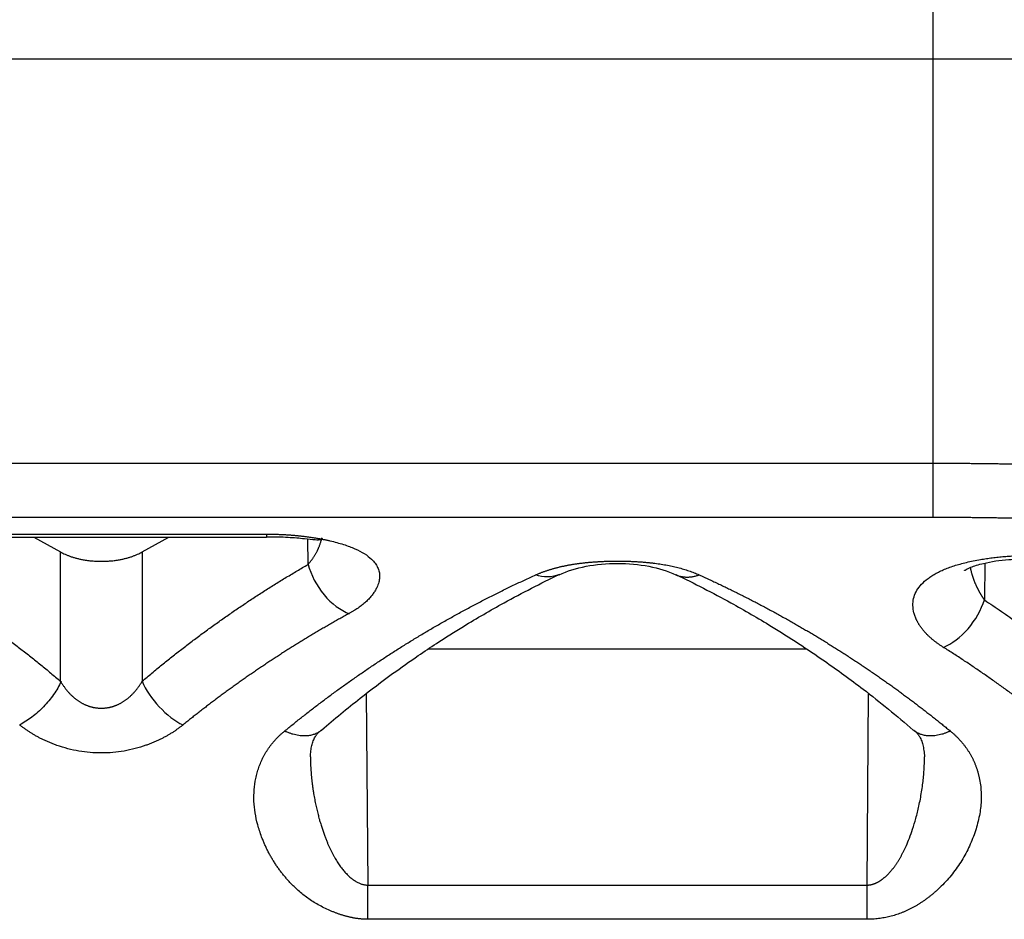
# Model space of a CAD drawing. Units: inches. Extents: x 3437 to 8777, y -2602 to -2282.
# Drawn here: x 8353 to 8362, y -2430 to -2422 of the extents above; entities that cross this region are included whole.
import ezdxf

# ---------------------------------------------------------------- set-up
doc = ezdxf.new("R2010")
doc.units = ezdxf.units.IN
doc.header["$MEASUREMENT"] = 0
doc.layers.add('1', color=7, linetype='Continuous')

msp = doc.modelspace()

# ---------------------------------------------------------------- linework, layer by layer
at = {"layer": '1', "color": 7, "linetype": 'Continuous', "lineweight": 25}
for p, q in [((8361.2259, -2422.4691), (8361.2259, -2421.9691)), ((8361.2259, -2422.4691), (8346.488, -2422.4691)), ((8361.2259, -2426.0492), (8361.2259, -2422.4691)), ((8346.488, -2426.0492), (8361.2259, -2426.0492)), ((8361.2259, -2426.5304), (8361.2259, -2426.0492)), ((8361.2259, -2426.5304), (8346.488, -2426.5304)), ((8352.3939, -2426.6775), (8355.3201, -2426.6775)), ((8352.3939, -2426.7036), (8355.3201, -2426.7036)), ((8353.259, -2426.7036), (8353.4954, -2426.8359)), ((8354.2186, -2426.8359), (8354.455, -2426.7036)), ((8355.6879, -2426.9465), (8355.686, -2426.7198)), ((8353.4954, -2427.9813), (8353.4954, -2426.8359)), ((8354.2186, -2426.8359), (8354.2186, -2427.9813)), ((8361.6815, -2426.9351), (8361.678, -2427.2606)), ((8360.1046, -2427.6956), (8356.7514, -2427.6956)), ((8356.2038, -2428.0902), (8356.218, -2429.7869)), ((8360.6387, -2429.7869), (8360.6529, -2428.0911)), ((8356.218, -2429.7869), (8360.6387, -2429.7869)), ((8356.218, -2430.0902), (8356.218, -2429.7869)), ((8360.6387, -2430.0902), (8360.6387, -2429.7869)), ((8360.6387, -2430.0902), (8356.218, -2430.0902))]:
    msp.add_line(p, q, dxfattribs=at)
for points, knots in [([(8363.6513, -2422.4999), (8363.6361, -2422.4995), (8363.6055, -2422.4986), (8363.5595, -2422.4973), (8363.5131, -2422.496), (8363.4664, -2422.4948), (8363.4194, -2422.4936), (8363.3721, -2422.4924), (8363.3245, -2422.4913), (8363.2766, -2422.4901), (8363.2283, -2422.489), (8363.1797, -2422.488), (8363.1308, -2422.4869), (8363.0816, -2422.4859), (8363.0321, -2422.485), (8362.9822, -2422.484), (8362.9321, -2422.4831), (8362.8816, -2422.4822), (8362.8308, -2422.4813), (8362.7797, -2422.4805), (8362.7283, -2422.4797), (8362.6766, -2422.4789), (8362.6245, -2422.4782), (8362.5722, -2422.4775), (8362.5195, -2422.4768), (8362.4666, -2422.4761), (8362.4133, -2422.4755), (8362.3597, -2422.4749), (8362.3059, -2422.4743), (8362.2517, -2422.4738), (8362.1972, -2422.4733), (8362.1424, -2422.4728), (8362.0873, -2422.4724), (8362.0319, -2422.4719), (8361.9762, -2422.4715), (8361.9202, -2422.4712), (8361.864, -2422.4708), (8361.8074, -2422.4705), (8361.7505, -2422.4703), (8361.6934, -2422.47), (8361.6359, -2422.4698), (8361.5782, -2422.4696), (8361.5202, -2422.4694), (8361.4619, -2422.4693), (8361.4033, -2422.4692), (8361.3444, -2422.4691), (8361.2853, -2422.4691), (8361.2457, -2422.4691), (8361.2259, -2422.4691)], [0, 0, 0, 0, 0.019229, 0.03857, 0.058021, 0.077585, 0.09726, 0.117046, 0.136944, 0.156953, 0.177074, 0.197306, 0.217649, 0.238105, 0.258671, 0.27935, 0.30014, 0.321041, 0.342054, 0.363179, 0.384415, 0.405762, 0.427222, 0.448793, 0.470475, 0.49227, 0.514175, 0.536193, 0.558322, 0.580563, 0.602915, 0.62538, 0.647955, 0.670643, 0.693442, 0.716353, 0.739376, 0.76251, 0.785756, 0.809114, 0.832584, 0.856165, 0.879858, 0.903663, 0.92758, 0.951608, 0.975748, 1, 1, 1, 1]), ([(8361.2259, -2426.0492), (8361.242, -2426.0492), (8361.2741, -2426.0492), (8361.3223, -2426.0493), (8361.3704, -2426.0495), (8361.4184, -2426.0497), (8361.4663, -2426.0499), (8361.5141, -2426.0503), (8361.5619, -2426.0507), (8361.6096, -2426.0511), (8361.6571, -2426.0516), (8361.7046, -2426.0522), (8361.752, -2426.0528), (8361.7994, -2426.0535), (8361.8466, -2426.0543), (8361.8937, -2426.0551), (8361.9408, -2426.0559), (8361.9877, -2426.0569), (8362.0346, -2426.0579), (8362.0813, -2426.0589), (8362.128, -2426.06), (8362.1745, -2426.0612), (8362.221, -2426.0624), (8362.2674, -2426.0637), (8362.3136, -2426.0651), (8362.3598, -2426.0665), (8362.4059, -2426.0679), (8362.4518, -2426.0695), (8362.4977, -2426.0711), (8362.5435, -2426.0727), (8362.5891, -2426.0744), (8362.6347, -2426.0762), (8362.6801, -2426.078), (8362.7254, -2426.0799), (8362.7707, -2426.0818), (8362.8158, -2426.0839), (8362.8608, -2426.0859), (8362.9057, -2426.0881), (8362.9505, -2426.0902), (8362.9951, -2426.0925), (8363.0397, -2426.0948), (8363.0841, -2426.0972), (8363.1285, -2426.0996), (8363.1727, -2426.1021), (8363.2168, -2426.1046), (8363.2608, -2426.1073), (8363.3046, -2426.1099), (8363.3484, -2426.1127), (8363.392, -2426.1154), (8363.4355, -2426.1183), (8363.4789, -2426.1212), (8363.5222, -2426.1242), (8363.5653, -2426.1272), (8363.6084, -2426.1303), (8363.637, -2426.1324), (8363.6513, -2426.1335)], [0, 0, 0, 0, 0.019676, 0.03932, 0.058933, 0.078514, 0.098063, 0.117581, 0.137068, 0.156523, 0.175946, 0.195339, 0.2147, 0.234029, 0.253328, 0.272595, 0.291831, 0.311035, 0.330209, 0.349351, 0.368463, 0.387543, 0.406592, 0.425611, 0.444598, 0.463554, 0.48248, 0.501375, 0.520239, 0.539072, 0.557874, 0.576646, 0.595387, 0.614097, 0.632777, 0.651426, 0.670044, 0.688632, 0.70719, 0.725717, 0.744214, 0.762681, 0.781117, 0.799523, 0.817898, 0.836244, 0.854559, 0.872844, 0.891099, 0.909324, 0.927519, 0.945684, 0.963819, 0.981925, 1, 1, 1, 1]), ([(8363.53, -2426.6107), (8363.5136, -2426.6095), (8363.4809, -2426.6071), (8363.4317, -2426.6036), (8363.3825, -2426.6001), (8363.3332, -2426.5968), (8363.2839, -2426.5936), (8363.2346, -2426.5904), (8363.1852, -2426.5874), (8363.1357, -2426.5844), (8363.0862, -2426.5815), (8363.0367, -2426.5787), (8362.9872, -2426.576), (8362.9376, -2426.5733), (8362.8879, -2426.5708), (8362.8382, -2426.5683), (8362.7885, -2426.5659), (8362.7387, -2426.5636), (8362.6889, -2426.5614), (8362.639, -2426.5593), (8362.5891, -2426.5572), (8362.5392, -2426.5552), (8362.4892, -2426.5533), (8362.4392, -2426.5515), (8362.3891, -2426.5498), (8362.339, -2426.5481), (8362.2889, -2426.5465), (8362.2387, -2426.545), (8362.1884, -2426.5436), (8362.1381, -2426.5422), (8362.0878, -2426.5409), (8362.0375, -2426.5397), (8361.9871, -2426.5386), (8361.9366, -2426.5375), (8361.8861, -2426.5366), (8361.8356, -2426.5357), (8361.785, -2426.5348), (8361.7344, -2426.5341), (8361.6837, -2426.5334), (8361.633, -2426.5328), (8361.5823, -2426.5322), (8361.5315, -2426.5317), (8361.4807, -2426.5313), (8361.4298, -2426.531), (8361.3789, -2426.5308), (8361.3279, -2426.5306), (8361.277, -2426.5305), (8361.2429, -2426.5305), (8361.2259, -2426.5304)], [0, 0, 0, 0, 0.02175, 0.04349, 0.065221, 0.086945, 0.10866, 0.130368, 0.15207, 0.173766, 0.195457, 0.217143, 0.238825, 0.260504, 0.28218, 0.303854, 0.325527, 0.347199, 0.36887, 0.390542, 0.412214, 0.433889, 0.455565, 0.477244, 0.498927, 0.520614, 0.542306, 0.564002, 0.585705, 0.607415, 0.629131, 0.650855, 0.672588, 0.69433, 0.716081, 0.737842, 0.759615, 0.781398, 0.803194, 0.825003, 0.846825, 0.86866, 0.890511, 0.912376, 0.934257, 0.956154, 0.978068, 1, 1, 1, 1]), ([(8355.3201, -2426.6775), (8355.325, -2426.6776), (8355.335, -2426.6776), (8355.3499, -2426.6777), (8355.3647, -2426.6779), (8355.3795, -2426.6781), (8355.3943, -2426.6785), (8355.409, -2426.6789), (8355.4236, -2426.6794), (8355.4382, -2426.6799), (8355.4528, -2426.6805), (8355.4673, -2426.6812), (8355.4818, -2426.682), (8355.4962, -2426.6828), (8355.5106, -2426.6837), (8355.5249, -2426.6847), (8355.5392, -2426.6858), (8355.5534, -2426.6869), (8355.5676, -2426.6881), (8355.5818, -2426.6894), (8355.5959, -2426.6908), (8355.6099, -2426.6922), (8355.6239, -2426.6937), (8355.6379, -2426.6953), (8355.6518, -2426.6969), (8355.6657, -2426.6987), (8355.6795, -2426.7005), (8355.6933, -2426.7024), (8355.707, -2426.7043), (8355.7207, -2426.7064), (8355.7343, -2426.7085), (8355.7479, -2426.7107), (8355.7615, -2426.7129), (8355.775, -2426.7153), (8355.7884, -2426.7177), (8355.8018, -2426.7202), (8355.8152, -2426.7228), (8355.8285, -2426.7255), (8355.8418, -2426.7282), (8355.855, -2426.7311), (8355.8682, -2426.734), (8355.9193, -2426.7457), (8356.0029, -2426.7681), (8356.1059, -2426.8062), (8356.1897, -2426.85), (8356.2463, -2426.8938), (8356.2831, -2426.9352), (8356.3056, -2426.9725), (8356.3189, -2427.0113), (8356.3231, -2427.0519), (8356.318, -2427.0941), (8356.3071, -2427.128), (8356.2962, -2427.1525), (8356.2887, -2427.1672), (8356.2803, -2427.1818), (8356.271, -2427.1963), (8356.2609, -2427.2106), (8356.2499, -2427.2248), (8356.2381, -2427.2388), (8356.2253, -2427.2527), (8356.2117, -2427.2664), (8356.1972, -2427.28), (8356.1818, -2427.2934), (8356.1655, -2427.3066), (8356.1484, -2427.3197), (8356.1304, -2427.3326), (8356.1115, -2427.3453), (8356.0918, -2427.3578), (8356.0712, -2427.3701), (8356.0568, -2427.3781), (8356.0495, -2427.3821)], [0, 0, 0, 0, 0.006247, 0.012477, 0.01869, 0.024888, 0.031073, 0.037246, 0.043408, 0.049562, 0.055708, 0.061848, 0.067984, 0.074117, 0.080248, 0.08638, 0.092513, 0.098649, 0.10479, 0.110937, 0.117091, 0.123255, 0.129429, 0.135616, 0.141816, 0.148031, 0.154263, 0.160512, 0.166781, 0.173071, 0.179383, 0.185718, 0.192078, 0.198465, 0.204879, 0.211323, 0.217796, 0.224301, 0.230839, 0.237411, 0.244018, 0.250662, 0.315087, 0.377145, 0.438204, 0.4997, 0.540639, 0.58133, 0.622144, 0.663452, 0.705611, 0.748957, 0.763538, 0.777978, 0.79229, 0.806486, 0.820576, 0.834574, 0.848491, 0.862341, 0.876136, 0.889889, 0.903614, 0.917324, 0.931031, 0.94475, 0.958493, 0.972274, 0.986105, 1, 1, 1, 1]), ([(8355.3201, -2426.7003), (8355.3891, -2426.7005), (8355.5094, -2426.7031), (8355.6578, -2426.7166), (8355.7551, -2426.7276), (8355.8002, -2426.728), (8355.8137, -2426.7203), (8355.8173, -2426.7168)], [0, 0, 0, 0, 0.257347, 0.490714, 0.702227, 0.895963, 1, 1, 1, 1]), ([(8355.6879, -2426.9465), (8355.6904, -2426.9436), (8355.6955, -2426.9377), (8355.7028, -2426.9289), (8355.7099, -2426.9199), (8355.7168, -2426.9108), (8355.7236, -2426.9017), (8355.7301, -2426.8924), (8355.7365, -2426.8831), (8355.7426, -2426.8736), (8355.7486, -2426.864), (8355.7543, -2426.8544), (8355.7598, -2426.8446), (8355.7651, -2426.8348), (8355.7686, -2426.828), (8355.7707, -2426.8237), (8355.7716, -2426.8218), (8355.773, -2426.8189), (8355.7748, -2426.8148), (8355.7772, -2426.8097), (8355.7799, -2426.8034), (8355.783, -2426.7961), (8355.7865, -2426.7877), (8355.7902, -2426.7782), (8355.7941, -2426.7676), (8355.7982, -2426.7559), (8355.8023, -2426.7431), (8355.8063, -2426.7293), (8355.8091, -2426.7188), (8355.8105, -2426.7129), (8355.8107, -2426.7121)], [0, 0, 0, 0, 0.039988, 0.080148, 0.120483, 0.160993, 0.201679, 0.242543, 0.283585, 0.324808, 0.366212, 0.407799, 0.449569, 0.491524, 0.533665, 0.536915, 0.54467, 0.556931, 0.573697, 0.59497, 0.620748, 0.651031, 0.68582, 0.725115, 0.768915, 0.81722, 0.870031, 0.927348, 0.98917, 1, 1, 1, 1]), ([(8361.3164, -2427.6813), (8361.3127, -2427.6791), (8361.3055, -2427.6745), (8361.295, -2427.6676), (8361.2846, -2427.6606), (8361.2745, -2427.6536), (8361.2646, -2427.6466), (8361.2549, -2427.6395), (8361.2454, -2427.6324), (8361.2362, -2427.6252), (8361.2271, -2427.618), (8361.2183, -2427.6107), (8361.2097, -2427.6034), (8361.2013, -2427.596), (8361.1932, -2427.5887), (8361.1852, -2427.5812), (8361.1775, -2427.5738), (8361.17, -2427.5663), (8361.1627, -2427.5587), (8361.1556, -2427.5511), (8361.1487, -2427.5435), (8361.1421, -2427.5358), (8361.1356, -2427.5281), (8361.1294, -2427.5204), (8361.1234, -2427.5126), (8361.1177, -2427.5048), (8361.1121, -2427.497), (8361.1068, -2427.4891), (8361.1016, -2427.4812), (8361.0967, -2427.4732), (8361.092, -2427.4653), (8361.0876, -2427.4572), (8361.0833, -2427.4492), (8361.0793, -2427.4411), (8361.0755, -2427.433), (8361.0719, -2427.4249), (8361.0685, -2427.4167), (8361.0653, -2427.4085), (8361.0624, -2427.4003), (8361.0596, -2427.392), (8361.0571, -2427.3837), (8361.0495, -2427.3562), (8361.0425, -2427.3104), (8361.0483, -2427.2481), (8361.0702, -2427.1893), (8361.1081, -2427.1339), (8361.1526, -2427.0907), (8361.1955, -2427.0583), (8361.2316, -2427.0353), (8361.271, -2427.0138), (8361.314, -2426.9938), (8361.3604, -2426.9752), (8361.4102, -2426.958), (8361.4635, -2426.9421), (8361.5203, -2426.9276), (8361.5804, -2426.9143), (8361.6392, -2426.9032), (8361.6953, -2426.8941), (8361.7477, -2426.8868), (8361.8007, -2426.8806), (8361.8543, -2426.8756), (8361.9085, -2426.8717), (8361.9551, -2426.8693), (8361.9939, -2426.8679), (8362.0245, -2426.8672), (8362.055, -2426.8668), (8362.0852, -2426.8668), (8362.1153, -2426.8672), (8362.1452, -2426.8679), (8362.1748, -2426.869), (8362.2043, -2426.8705), (8362.2336, -2426.8723), (8362.2626, -2426.8745), (8362.2819, -2426.8763), (8362.2915, -2426.8772)], [0, 0, 0, 0, 0.0063, 0.012581, 0.018845, 0.025092, 0.031324, 0.037542, 0.043747, 0.049942, 0.056127, 0.062303, 0.068473, 0.074637, 0.080796, 0.086952, 0.093107, 0.099261, 0.105417, 0.111575, 0.117737, 0.123904, 0.130078, 0.136259, 0.14245, 0.148652, 0.154865, 0.161092, 0.167333, 0.17359, 0.179864, 0.186157, 0.19247, 0.198803, 0.205159, 0.211538, 0.217943, 0.224373, 0.23083, 0.237316, 0.243831, 0.250377, 0.30231, 0.352584, 0.401904, 0.451017, 0.500679, 0.525747, 0.550512, 0.575089, 0.599595, 0.624151, 0.648874, 0.673881, 0.699284, 0.72519, 0.751698, 0.772799, 0.793685, 0.814416, 0.835051, 0.855652, 0.876278, 0.887858, 0.899336, 0.910723, 0.922032, 0.933273, 0.944459, 0.955602, 0.966715, 0.977811, 0.988902, 1, 1, 1, 1]), ([(8355.6879, -2426.9465), (8355.7129, -2427.0363), (8355.7627, -2427.1349), (8355.8965, -2427.2952), (8355.978, -2427.3535), (8356.0522, -2427.3832)], [0, 0, 0, 0, 0.5, 0.5, 1, 1, 1, 1]), ([(8357.7051, -2427.0387), (8357.7086, -2427.0372), (8357.7157, -2427.034), (8357.7264, -2427.0294), (8357.7372, -2427.0249), (8357.7482, -2427.0205), (8357.7593, -2427.0162), (8357.7705, -2427.012), (8357.7818, -2427.0078), (8357.7932, -2427.0038), (8357.8048, -2426.9999), (8357.8164, -2426.9961), (8357.8282, -2426.9923), (8357.8401, -2426.9887), (8357.8521, -2426.9852), (8357.8642, -2426.9817), (8357.8765, -2426.9784), (8357.8888, -2426.9751), (8357.9013, -2426.972), (8357.9139, -2426.9689), (8357.9266, -2426.9659), (8357.9395, -2426.963), (8357.9524, -2426.9602), (8357.9655, -2426.9575), (8357.9786, -2426.9549), (8357.9919, -2426.9524), (8358.0053, -2426.9499), (8358.0189, -2426.9476), (8358.0325, -2426.9453), (8358.0463, -2426.9431), (8358.0601, -2426.941), (8358.0741, -2426.939), (8358.0882, -2426.9371), (8358.1025, -2426.9353), (8358.1168, -2426.9336), (8358.1313, -2426.9319), (8358.1458, -2426.9303), (8358.1605, -2426.9289), (8358.1753, -2426.9275), (8358.1902, -2426.9262), (8358.2053, -2426.9249), (8358.2204, -2426.9238), (8358.2357, -2426.9227), (8358.2511, -2426.9218), (8358.2666, -2426.9209), (8358.2822, -2426.9201), (8358.298, -2426.9194), (8358.3138, -2426.9187), (8358.3298, -2426.9182), (8358.3459, -2426.9177), (8358.3621, -2426.9173), (8358.3784, -2426.917), (8358.3948, -2426.9168), (8358.4114, -2426.9167), (8358.4337, -2426.9166), (8358.4617, -2426.9167), (8358.4951, -2426.9172), (8358.528, -2426.9181), (8358.5604, -2426.9193), (8358.5923, -2426.9209), (8358.6238, -2426.9228), (8358.6548, -2426.9251), (8358.6852, -2426.9277), (8358.7153, -2426.9307), (8358.7448, -2426.934), (8358.7738, -2426.9377), (8358.8024, -2426.9418), (8358.8305, -2426.9462), (8358.8581, -2426.951), (8358.8852, -2426.9562), (8358.9119, -2426.9617), (8358.938, -2426.9676), (8358.9637, -2426.9739), (8358.9889, -2426.9806), (8359.0136, -2426.9877), (8359.0379, -2426.9952), (8359.0616, -2427.0031), (8359.0849, -2427.0114), (8359.1077, -2427.0201), (8359.13, -2427.0292), (8359.1444, -2427.0355), (8359.1516, -2427.0387)], [0, 0, 0, 0, 0.009643, 0.019237, 0.028785, 0.038287, 0.047747, 0.057167, 0.066549, 0.075895, 0.085208, 0.094491, 0.103745, 0.112973, 0.122178, 0.131362, 0.140527, 0.149676, 0.158812, 0.167937, 0.177053, 0.186164, 0.195271, 0.204378, 0.213487, 0.222599, 0.231719, 0.240849, 0.24999, 0.259146, 0.268319, 0.277512, 0.286726, 0.295965, 0.305232, 0.314527, 0.323855, 0.333216, 0.342615, 0.352052, 0.36153, 0.371052, 0.380619, 0.390234, 0.3999, 0.409617, 0.419389, 0.429218, 0.439104, 0.449051, 0.459061, 0.469135, 0.479275, 0.489483, 0.499761, 0.520632, 0.541222, 0.561546, 0.581621, 0.601465, 0.621094, 0.640528, 0.659786, 0.678887, 0.697851, 0.716699, 0.735452, 0.75413, 0.772756, 0.791351, 0.809937, 0.828535, 0.847168, 0.865857, 0.884622, 0.903487, 0.92247, 0.941594, 0.960877, 0.980339, 1, 1, 1, 1]), ([(8357.9119, -2427.038), (8357.9842, -2427.0047), (8358.1398, -2426.9555), (8358.4281, -2426.9279), (8358.7166, -2426.9554), (8358.8724, -2427.0047), (8358.9448, -2427.038)], [0, 0, 0, 0, 0.252714, 0.4997, 0.746911, 1, 1, 1, 1]), ([(8361.5018, -2426.9986), (8361.5019, -2426.9987), (8361.503, -2426.9985), (8361.5121, -2426.9926), (8361.5625, -2426.9682), (8361.689, -2426.9277), (8361.864, -2426.9015), (8362.0625, -2426.8946), (8362.1771, -2426.9009), (8362.2393, -2426.9072)], [0, 0, 0, 0, 0.02844, 0.136498, 0.236334, 0.401045, 0.653021, 0.813549, 1, 1, 1, 1]), ([(8361.5529, -2426.972), (8361.5534, -2426.9747), (8361.5545, -2426.9809), (8361.5565, -2426.9904), (8361.5587, -2427.0005), (8361.5611, -2427.0104), (8361.5636, -2427.0202), (8361.5662, -2427.0297), (8361.569, -2427.0391), (8361.5718, -2427.0483), (8361.5747, -2427.0573), (8361.5777, -2427.0661), (8361.5807, -2427.0747), (8361.5838, -2427.0831), (8361.587, -2427.0913), (8361.5902, -2427.0993), (8361.5934, -2427.1072), (8361.5966, -2427.1149), (8361.5999, -2427.1223), (8361.6031, -2427.1296), (8361.6064, -2427.1367), (8361.6097, -2427.1436), (8361.6129, -2427.1503), (8361.6161, -2427.1568), (8361.6193, -2427.1631), (8361.6225, -2427.1693), (8361.6256, -2427.1752), (8361.6287, -2427.181), (8361.6317, -2427.1865), (8361.6347, -2427.1919), (8361.6376, -2427.1971), (8361.6405, -2427.2021), (8361.6433, -2427.2069), (8361.646, -2427.2115), (8361.6487, -2427.2159), (8361.6512, -2427.2201), (8361.6537, -2427.2242), (8361.6561, -2427.228), (8361.6584, -2427.2317), (8361.6606, -2427.2351), (8361.6627, -2427.2384), (8361.6647, -2427.2415), (8361.6666, -2427.2444), (8361.6684, -2427.2471), (8361.6701, -2427.2496), (8361.6717, -2427.2519), (8361.6732, -2427.254), (8361.6745, -2427.2559), (8361.6758, -2427.2577), (8361.6769, -2427.2592), (8361.6776, -2427.2602), (8361.678, -2427.2606)], [0, 0, 0, 0, 0.027942, 0.063434, 0.098278, 0.132473, 0.16602, 0.198918, 0.231167, 0.262767, 0.293719, 0.324023, 0.353677, 0.382683, 0.41104, 0.438749, 0.465809, 0.492221, 0.517983, 0.543098, 0.567563, 0.59138, 0.614549, 0.637068, 0.65894, 0.680162, 0.700736, 0.720662, 0.739939, 0.758567, 0.776547, 0.793878, 0.810561, 0.826595, 0.841981, 0.856718, 0.870807, 0.884248, 0.89704, 0.909184, 0.92068, 0.931527, 0.941726, 0.951277, 0.96018, 0.968436, 0.976043, 0.983003, 0.989315, 0.994981, 1, 1, 1, 1]), ([(8355.4801, -2428.4226), (8355.4924, -2428.4125), (8355.5172, -2428.3921), (8355.5546, -2428.3618), (8355.5922, -2428.3316), (8355.6301, -2428.3014), (8355.6683, -2428.2714), (8355.7067, -2428.2415), (8355.7454, -2428.2116), (8355.7843, -2428.1819), (8355.8235, -2428.1523), (8355.863, -2428.1228), (8355.9027, -2428.0934), (8355.9427, -2428.0641), (8355.9829, -2428.0349), (8356.0234, -2428.0059), (8356.0642, -2427.9769), (8356.1052, -2427.9481), (8356.1465, -2427.9195), (8356.188, -2427.8909), (8356.2298, -2427.8625), (8356.2719, -2427.8342), (8356.3142, -2427.8061), (8356.3568, -2427.7781), (8356.3996, -2427.7502), (8356.4427, -2427.7225), (8356.4861, -2427.695), (8356.5297, -2427.6676), (8356.5736, -2427.6403), (8356.6178, -2427.6132), (8356.6622, -2427.5862), (8356.7069, -2427.5594), (8356.7518, -2427.5328), (8356.797, -2427.5064), (8356.8424, -2427.4801), (8356.8881, -2427.4539), (8356.9341, -2427.428), (8356.9804, -2427.4022), (8357.0268, -2427.3766), (8357.0736, -2427.3512), (8357.1206, -2427.326), (8357.1679, -2427.301), (8357.2154, -2427.2761), (8357.2632, -2427.2515), (8357.3113, -2427.227), (8357.3596, -2427.2027), (8357.4082, -2427.1787), (8357.457, -2427.1548), (8357.5061, -2427.1312), (8357.5555, -2427.1077), (8357.6051, -2427.0845), (8357.655, -2427.0614), (8357.6884, -2427.0463), (8357.7051, -2427.0387)], [0, 0, 0, 0, 0.017621, 0.035321, 0.053099, 0.070956, 0.088891, 0.106905, 0.124999, 0.143171, 0.161422, 0.179752, 0.198161, 0.216649, 0.235217, 0.253863, 0.272589, 0.291395, 0.31028, 0.329244, 0.348288, 0.367412, 0.386615, 0.405898, 0.425261, 0.444703, 0.464226, 0.483828, 0.50351, 0.523273, 0.543115, 0.563038, 0.583041, 0.603124, 0.623287, 0.64353, 0.663854, 0.684258, 0.704743, 0.725308, 0.745954, 0.76668, 0.787487, 0.808375, 0.829343, 0.850392, 0.871522, 0.892733, 0.914024, 0.935397, 0.95685, 0.978385, 1, 1, 1, 1]), ([(8355.808, -2428.4132), (8355.9207, -2428.3158), (8356.1285, -2428.1443), (8356.4152, -2427.9276), (8356.6413, -2427.7682), (8356.851, -2427.6282), (8357.103, -2427.469), (8357.4633, -2427.2599), (8357.7475, -2427.114), (8357.9115, -2427.036)], [0, 0, 0, 0, 0.169033, 0.308246, 0.416561, 0.493301, 0.606391, 0.774765, 1, 1, 1, 1]), ([(8358.9452, -2427.036), (8359.1092, -2427.114), (8359.3934, -2427.2599), (8359.7537, -2427.469), (8360.0287, -2427.6427), (8360.3011, -2427.8263), (8360.6431, -2428.0757), (8360.9027, -2428.2871), (8361.0487, -2428.4132)], [0, 0, 0, 0, 0.225239, 0.393615, 0.506707, 0.616065, 0.781196, 1, 1, 1, 1]), ([(8359.1516, -2427.0387), (8359.1663, -2427.0454), (8359.1957, -2427.0587), (8359.2396, -2427.0789), (8359.2833, -2427.0993), (8359.3268, -2427.1198), (8359.3701, -2427.1405), (8359.4132, -2427.1614), (8359.4561, -2427.1824), (8359.4988, -2427.2036), (8359.5413, -2427.2249), (8359.5836, -2427.2464), (8359.6257, -2427.268), (8359.6676, -2427.2898), (8359.7092, -2427.3117), (8359.7507, -2427.3338), (8359.792, -2427.3561), (8359.8331, -2427.3784), (8359.874, -2427.4009), (8359.9147, -2427.4236), (8359.9551, -2427.4463), (8359.9954, -2427.4693), (8360.0355, -2427.4923), (8360.0754, -2427.5155), (8360.115, -2427.5388), (8360.1545, -2427.5622), (8360.1938, -2427.5858), (8360.2328, -2427.6095), (8360.2717, -2427.6333), (8360.3104, -2427.6572), (8360.3488, -2427.6813), (8360.3871, -2427.7054), (8360.4252, -2427.7297), (8360.463, -2427.7541), (8360.5007, -2427.7786), (8360.5381, -2427.8032), (8360.5754, -2427.8279), (8360.6124, -2427.8528), (8360.6493, -2427.8777), (8360.6859, -2427.9027), (8360.7224, -2427.9279), (8360.7586, -2427.9531), (8360.7947, -2427.9784), (8360.8305, -2428.0039), (8360.8662, -2428.0294), (8360.9016, -2428.055), (8360.9368, -2428.0807), (8360.9719, -2428.1065), (8361.0067, -2428.1324), (8361.0414, -2428.1584), (8361.0758, -2428.1845), (8361.11, -2428.2106), (8361.144, -2428.2368), (8361.1779, -2428.2631), (8361.2115, -2428.2895), (8361.2449, -2428.316), (8361.2782, -2428.3425), (8361.3112, -2428.3691), (8361.344, -2428.3958), (8361.3658, -2428.4137), (8361.3766, -2428.4226)], [0, 0, 0, 0, 0.019011, 0.037959, 0.056845, 0.075668, 0.094428, 0.113126, 0.131762, 0.150335, 0.168845, 0.187293, 0.205679, 0.224002, 0.242263, 0.260462, 0.278598, 0.296672, 0.314684, 0.332634, 0.350521, 0.368346, 0.38611, 0.403811, 0.42145, 0.439027, 0.456542, 0.473995, 0.491386, 0.508716, 0.525983, 0.543189, 0.560333, 0.577415, 0.594435, 0.611394, 0.628291, 0.645126, 0.6619, 0.678613, 0.695264, 0.711853, 0.728381, 0.744848, 0.761253, 0.777597, 0.79388, 0.810101, 0.826262, 0.842361, 0.858399, 0.874376, 0.890292, 0.906147, 0.921941, 0.937675, 0.953347, 0.968959, 0.98451, 1, 1, 1, 1]), ([(8361.3164, -2427.6813), (8361.3889, -2427.6498), (8361.4678, -2427.5927), (8361.6, -2427.4397), (8361.6508, -2427.3462), (8361.678, -2427.2606)], [0, 0, 0, 0, 0.497001, 0.497001, 1, 1, 1, 1]), ([(8356.0495, -2427.3821), (8356.0361, -2427.3896), (8356.0091, -2427.4044), (8355.9689, -2427.4268), (8355.9288, -2427.4494), (8355.8889, -2427.4721), (8355.8492, -2427.495), (8355.8097, -2427.518), (8355.7704, -2427.5411), (8355.7313, -2427.5643), (8355.6924, -2427.5877), (8355.6536, -2427.6112), (8355.6151, -2427.6348), (8355.5768, -2427.6586), (8355.5386, -2427.6824), (8355.5006, -2427.7064), (8355.4628, -2427.7306), (8355.4252, -2427.7548), (8355.3878, -2427.7791), (8355.3506, -2427.8036), (8355.3136, -2427.8282), (8355.2768, -2427.8529), (8355.2402, -2427.8777), (8355.2037, -2427.9026), (8355.1674, -2427.9276), (8355.1314, -2427.9527), (8355.0955, -2427.9779), (8355.0598, -2428.0032), (8355.0243, -2428.0287), (8354.989, -2428.0542), (8354.9539, -2428.0798), (8354.919, -2428.1055), (8354.8843, -2428.1313), (8354.8497, -2428.1572), (8354.8154, -2428.1832), (8354.7812, -2428.2093), (8354.7473, -2428.2355), (8354.7135, -2428.2618), (8354.6799, -2428.2881), (8354.6465, -2428.3145), (8354.6133, -2428.341), (8354.5912, -2428.3588), (8354.5802, -2428.3677)], [0, 0, 0, 0, 0.026663, 0.053241, 0.079732, 0.106138, 0.132458, 0.158692, 0.184841, 0.210903, 0.236881, 0.262772, 0.288578, 0.314299, 0.339934, 0.365484, 0.390949, 0.416328, 0.441622, 0.466831, 0.491955, 0.516994, 0.541948, 0.566816, 0.591601, 0.6163, 0.640914, 0.665444, 0.689889, 0.71425, 0.738526, 0.762717, 0.786824, 0.810847, 0.834785, 0.85864, 0.88241, 0.906096, 0.929698, 0.953216, 0.97665, 1, 1, 1, 1]), ([(8363.5048, -2429.5508), (8363.4944, -2429.539), (8363.4737, -2429.5153), (8363.4425, -2429.4801), (8363.411, -2429.4449), (8363.3792, -2429.4097), (8363.3473, -2429.3747), (8363.3151, -2429.3397), (8363.2826, -2429.3048), (8363.25, -2429.27), (8363.217, -2429.2353), (8363.1839, -2429.2007), (8363.1505, -2429.1662), (8363.1169, -2429.1317), (8363.0831, -2429.0974), (8363.049, -2429.0632), (8363.0146, -2429.029), (8362.9801, -2428.995), (8362.9453, -2428.9611), (8362.9103, -2428.9272), (8362.875, -2428.8935), (8362.8395, -2428.8599), (8362.8038, -2428.8264), (8362.7678, -2428.793), (8362.7316, -2428.7597), (8362.6952, -2428.7265), (8362.6585, -2428.6935), (8362.6216, -2428.6605), (8362.5844, -2428.6277), (8362.5471, -2428.595), (8362.5095, -2428.5625), (8362.4716, -2428.5301), (8362.4335, -2428.4977), (8362.3952, -2428.4656), (8362.3566, -2428.4335), (8362.3179, -2428.4016), (8362.2788, -2428.3698), (8362.2396, -2428.3382), (8362.2001, -2428.3067), (8362.1603, -2428.2754), (8362.1204, -2428.2442), (8362.0802, -2428.2131), (8362.0397, -2428.1822), (8361.9991, -2428.1514), (8361.9582, -2428.1208), (8361.917, -2428.0904), (8361.8756, -2428.0601), (8361.834, -2428.0299), (8361.7922, -2427.9999), (8361.7501, -2427.9701), (8361.7078, -2427.9405), (8361.6652, -2427.911), (8361.6224, -2427.8816), (8361.5794, -2427.8525), (8361.5361, -2427.8235), (8361.4927, -2427.7947), (8361.4489, -2427.7661), (8361.405, -2427.7376), (8361.3608, -2427.7093), (8361.3312, -2427.6907), (8361.3164, -2427.6813)], [0, 0, 0, 0, 0.015549, 0.031157, 0.046822, 0.062545, 0.078326, 0.094165, 0.110062, 0.126018, 0.142032, 0.158105, 0.174236, 0.190426, 0.206675, 0.222983, 0.239349, 0.255775, 0.27226, 0.288804, 0.305407, 0.32207, 0.338792, 0.355574, 0.372416, 0.389317, 0.406278, 0.423299, 0.440379, 0.45752, 0.474721, 0.491982, 0.509303, 0.526685, 0.544127, 0.56163, 0.579193, 0.596816, 0.6145, 0.632245, 0.650051, 0.667918, 0.685846, 0.703834, 0.721884, 0.739995, 0.758167, 0.7764, 0.794695, 0.813051, 0.831468, 0.849947, 0.868488, 0.88709, 0.905754, 0.924479, 0.943266, 0.962116, 0.981027, 1, 1, 1, 1]), ([(8353.5002, -2427.9819), (8353.4827, -2428.0217), (8353.4603, -2428.0611), (8353.4079, -2428.1369), (8353.3778, -2428.1732), (8353.3129, -2428.2404), (8353.2779, -2428.2712), (8353.2064, -2428.3254), (8353.1697, -2428.3488), (8353.1337, -2428.3677)], [0, 0, 0, 0, 0.25, 0.25, 0.5, 0.5, 0.75, 0.75, 1, 1, 1, 1]), ([(8353.4954, -2427.9813), (8353.4976, -2427.985), (8353.5019, -2427.9924), (8353.5087, -2428.0032), (8353.5156, -2428.0138), (8353.5226, -2428.0241), (8353.5297, -2428.0341), (8353.537, -2428.0439), (8353.5443, -2428.0534), (8353.5518, -2428.0626), (8353.5594, -2428.0716), (8353.5671, -2428.0803), (8353.5749, -2428.0888), (8353.5828, -2428.0969), (8353.5908, -2428.1049), (8353.5989, -2428.1125), (8353.6071, -2428.1199), (8353.6154, -2428.127), (8353.6238, -2428.1339), (8353.6322, -2428.1405), (8353.6408, -2428.1468), (8353.6494, -2428.1529), (8353.6581, -2428.1587), (8353.6668, -2428.1643), (8353.6757, -2428.1696), (8353.6846, -2428.1746), (8353.6935, -2428.1793), (8353.7025, -2428.1838), (8353.7116, -2428.188), (8353.7208, -2428.192), (8353.7299, -2428.1957), (8353.7392, -2428.1991), (8353.7484, -2428.2023), (8353.7577, -2428.2052), (8353.7671, -2428.2078), (8353.7765, -2428.2102), (8353.7859, -2428.2123), (8353.7953, -2428.2142), (8353.8047, -2428.2158), (8353.8142, -2428.2171), (8353.8237, -2428.2181), (8353.8332, -2428.2189), (8353.8427, -2428.2195), (8353.8522, -2428.2197), (8353.8617, -2428.2197), (8353.8713, -2428.2195), (8353.8808, -2428.2189), (8353.8903, -2428.2181), (8353.8998, -2428.2171), (8353.9092, -2428.2158), (8353.9187, -2428.2142), (8353.9281, -2428.2123), (8353.9375, -2428.2102), (8353.9469, -2428.2078), (8353.9562, -2428.2052), (8353.9655, -2428.2023), (8353.9748, -2428.1991), (8353.984, -2428.1957), (8353.9932, -2428.192), (8354.0023, -2428.188), (8354.0114, -2428.1838), (8354.0204, -2428.1793), (8354.0294, -2428.1746), (8354.0383, -2428.1696), (8354.0471, -2428.1643), (8354.0559, -2428.1587), (8354.0646, -2428.1529), (8354.0732, -2428.1468), (8354.0818, -2428.1405), (8354.0902, -2428.1339), (8354.0986, -2428.127), (8354.1069, -2428.1199), (8354.1151, -2428.1125), (8354.1232, -2428.1049), (8354.1312, -2428.0969), (8354.1391, -2428.0888), (8354.1469, -2428.0803), (8354.1546, -2428.0716), (8354.1622, -2428.0626), (8354.1696, -2428.0534), (8354.177, -2428.0439), (8354.1843, -2428.0341), (8354.1914, -2428.0241), (8354.1984, -2428.0138), (8354.2053, -2428.0032), (8354.2121, -2427.9924), (8354.2164, -2427.985), (8354.2186, -2427.9813)], [0, 0, 0, 0, 0.015103, 0.029999, 0.04469, 0.059179, 0.073467, 0.087557, 0.101452, 0.115155, 0.128668, 0.141994, 0.155136, 0.168098, 0.180882, 0.193493, 0.205933, 0.218207, 0.230318, 0.24227, 0.254068, 0.265716, 0.277218, 0.28858, 0.299806, 0.310901, 0.321871, 0.33272, 0.343456, 0.354082, 0.364606, 0.375034, 0.385371, 0.395625, 0.405802, 0.415908, 0.425952, 0.435939, 0.445878, 0.455776, 0.465639, 0.475475, 0.485293, 0.495099, 0.504901, 0.514707, 0.524525, 0.534361, 0.544224, 0.554122, 0.564061, 0.574048, 0.584092, 0.594198, 0.604375, 0.614629, 0.624966, 0.635394, 0.645918, 0.656544, 0.66728, 0.678129, 0.689099, 0.700194, 0.71142, 0.722782, 0.734284, 0.745932, 0.75773, 0.769682, 0.781793, 0.794067, 0.806507, 0.819118, 0.831902, 0.844864, 0.858006, 0.871332, 0.884845, 0.898548, 0.912443, 0.926533, 0.940821, 0.95531, 0.970001, 0.984897, 1, 1, 1, 1]), ([(8354.58, -2428.3679), (8354.5764, -2428.3708), (8354.5692, -2428.3766), (8354.5581, -2428.3852), (8354.5469, -2428.3936), (8354.5356, -2428.4019), (8354.5241, -2428.4101), (8354.5125, -2428.4181), (8354.5007, -2428.426), (8354.4888, -2428.4338), (8354.4768, -2428.4414), (8354.4647, -2428.4489), (8354.4524, -2428.4562), (8354.44, -2428.4634), (8354.4274, -2428.4704), (8354.4147, -2428.4774), (8354.4019, -2428.4841), (8354.3889, -2428.4907), (8354.3758, -2428.4972), (8354.3625, -2428.5035), (8354.3492, -2428.5097), (8354.3357, -2428.5157), (8354.322, -2428.5216), (8354.3082, -2428.5273), (8354.2943, -2428.5329), (8354.2802, -2428.5384), (8354.2661, -2428.5437), (8354.2256, -2428.5581), (8354.1577, -2428.5791), (8354.0595, -2428.6005), (8353.9596, -2428.6134), (8353.8586, -2428.6179), (8353.7574, -2428.6139), (8353.6573, -2428.6011), (8353.5587, -2428.5798), (8353.4853, -2428.5573), (8353.4352, -2428.539), (8353.4071, -2428.528), (8353.3795, -2428.5163), (8353.3524, -2428.5041), (8353.3259, -2428.4912), (8353.2999, -2428.4778), (8353.2745, -2428.4638), (8353.2497, -2428.4492), (8353.2254, -2428.4341), (8353.2016, -2428.4184), (8353.1785, -2428.4021), (8353.1558, -2428.3853), (8353.1412, -2428.3737), (8353.1339, -2428.3679)], [0, 0, 0, 0, 0.010405, 0.020751, 0.031039, 0.041271, 0.05145, 0.061579, 0.071659, 0.081692, 0.091682, 0.101631, 0.111541, 0.121414, 0.131254, 0.141062, 0.150842, 0.160596, 0.170326, 0.180035, 0.189726, 0.199401, 0.209064, 0.218717, 0.228362, 0.238002, 0.24764, 0.257279, 0.319614, 0.38008, 0.43959, 0.499103, 0.558505, 0.618065, 0.678771, 0.741558, 0.760935, 0.780318, 0.799728, 0.819187, 0.838717, 0.85834, 0.878075, 0.897945, 0.917969, 0.938168, 0.95856, 0.979165, 1, 1, 1, 1]), ([(8356.218, -2430.0902), (8356.2143, -2430.0902), (8356.2069, -2430.0901), (8356.1958, -2430.0898), (8356.1847, -2430.0893), (8356.1736, -2430.0886), (8356.1624, -2430.0878), (8356.1511, -2430.0867), (8356.1398, -2430.0855), (8356.1285, -2430.0841), (8356.1172, -2430.0825), (8356.1058, -2430.0808), (8356.0943, -2430.0788), (8356.0828, -2430.0767), (8356.0713, -2430.0744), (8356.0598, -2430.0719), (8356.0482, -2430.0692), (8356.0365, -2430.0664), (8356.0249, -2430.0633), (8356.0131, -2430.0601), (8356.0014, -2430.0567), (8355.9896, -2430.0531), (8355.9778, -2430.0493), (8355.9659, -2430.0454), (8355.954, -2430.0412), (8355.942, -2430.0369), (8355.93, -2430.0324), (8355.918, -2430.0278), (8355.9059, -2430.0229), (8355.8938, -2430.0179), (8355.8677, -2430.0067), (8355.8286, -2429.9885), (8355.7781, -2429.9619), (8355.73, -2429.9333), (8355.6845, -2429.9027), (8355.6415, -2429.8703), (8355.6056, -2429.8397), (8355.5757, -2429.8119), (8355.5509, -2429.7876), (8355.5269, -2429.7627), (8355.5037, -2429.7373), (8355.4813, -2429.7113), (8355.4597, -2429.6848), (8355.439, -2429.6578), (8355.419, -2429.6302), (8355.3999, -2429.6021), (8355.3816, -2429.5735), (8355.3641, -2429.5444), (8355.3474, -2429.5148), (8355.3316, -2429.4847), (8355.3166, -2429.4542), (8355.3023, -2429.4231), (8355.2889, -2429.3916), (8355.2666, -2429.3348), (8355.2401, -2429.2533), (8355.2174, -2429.1477), (8355.207, -2429.0439), (8355.2089, -2428.9419), (8355.2196, -2428.8668), (8355.2305, -2428.8173), (8355.2369, -2428.7924), (8355.244, -2428.7681), (8355.2519, -2428.7442), (8355.2605, -2428.7208), (8355.2698, -2428.6978), (8355.2799, -2428.6753), (8355.2908, -2428.6532), (8355.3024, -2428.6316), (8355.3148, -2428.6105), (8355.3279, -2428.5898), (8355.3418, -2428.5695), (8355.3565, -2428.5496), (8355.3718, -2428.5302), (8355.388, -2428.5112), (8355.4049, -2428.4927), (8355.4225, -2428.4745), (8355.4409, -2428.4568), (8355.46, -2428.4394), (8355.4734, -2428.4282), (8355.4801, -2428.4226)], [0, 0, 0, 0, 0.003856, 0.007728, 0.011618, 0.015526, 0.019455, 0.023406, 0.027382, 0.031382, 0.035409, 0.039464, 0.043549, 0.047666, 0.051814, 0.055997, 0.060214, 0.064468, 0.06876, 0.07309, 0.077461, 0.081872, 0.086326, 0.090824, 0.095366, 0.099953, 0.104587, 0.109268, 0.113997, 0.118776, 0.123605, 0.145083, 0.166302, 0.187333, 0.208252, 0.229135, 0.250057, 0.264027, 0.278034, 0.292091, 0.306207, 0.320394, 0.334663, 0.349024, 0.363488, 0.378066, 0.392766, 0.407599, 0.422575, 0.437701, 0.452989, 0.468445, 0.484079, 0.499899, 0.552647, 0.604421, 0.65556, 0.706416, 0.757345, 0.770475, 0.783455, 0.796291, 0.808992, 0.821564, 0.834013, 0.846348, 0.858576, 0.870705, 0.882742, 0.894698, 0.906578, 0.918393, 0.930151, 0.941861, 0.953531, 0.965171, 0.976789, 0.988396, 1, 1, 1, 1]), ([(8361.3766, -2428.4226), (8361.38, -2428.4254), (8361.3868, -2428.431), (8361.3966, -2428.4396), (8361.4064, -2428.4482), (8361.4159, -2428.4569), (8361.4252, -2428.4657), (8361.4343, -2428.4746), (8361.4433, -2428.4836), (8361.4521, -2428.4927), (8361.4606, -2428.5019), (8361.469, -2428.5112), (8361.4772, -2428.5206), (8361.4852, -2428.5301), (8361.4931, -2428.5397), (8361.5007, -2428.5494), (8361.5082, -2428.5591), (8361.5154, -2428.569), (8361.5225, -2428.579), (8361.5294, -2428.5891), (8361.5361, -2428.5993), (8361.5426, -2428.6095), (8361.5489, -2428.6199), (8361.555, -2428.6304), (8361.5609, -2428.641), (8361.5667, -2428.6517), (8361.5723, -2428.6625), (8361.5776, -2428.6734), (8361.5828, -2428.6844), (8361.5878, -2428.6955), (8361.5926, -2428.7067), (8361.5972, -2428.7181), (8361.6017, -2428.7295), (8361.6059, -2428.741), (8361.61, -2428.7526), (8361.6138, -2428.7644), (8361.6175, -2428.7762), (8361.621, -2428.7882), (8361.6243, -2428.8003), (8361.6274, -2428.8125), (8361.6303, -2428.8247), (8361.6411, -2428.8736), (8361.6525, -2428.9611), (8361.649, -2429.09), (8361.6258, -2429.2229), (8361.5839, -2429.3573), (8361.5259, -2429.4893), (8361.452, -2429.6143), (8361.3631, -2429.7301), (8361.2866, -2429.8079), (8361.2348, -2429.8538), (8361.2131, -2429.8721), (8361.1913, -2429.8897), (8361.1692, -2429.9065), (8361.147, -2429.9227), (8361.1246, -2429.9381), (8361.1021, -2429.9528), (8361.0793, -2429.9667), (8361.0564, -2429.98), (8361.0333, -2429.9924), (8361.01, -2430.0042), (8360.9865, -2430.0152), (8360.9628, -2430.0255), (8360.939, -2430.035), (8360.915, -2430.0438), (8360.8907, -2430.0518), (8360.8664, -2430.059), (8360.8418, -2430.0655), (8360.817, -2430.0713), (8360.7921, -2430.0763), (8360.767, -2430.0805), (8360.7417, -2430.084), (8360.7162, -2430.0867), (8360.6905, -2430.0887), (8360.6647, -2430.0899), (8360.6474, -2430.0901), (8360.6387, -2430.0902)], [0, 0, 0, 0, 0.005817, 0.011629, 0.017439, 0.023246, 0.029053, 0.03486, 0.040668, 0.046479, 0.052292, 0.058111, 0.063935, 0.069766, 0.075604, 0.081451, 0.087308, 0.093176, 0.099056, 0.104948, 0.110855, 0.116776, 0.122714, 0.128669, 0.134642, 0.140633, 0.146645, 0.152678, 0.158732, 0.16481, 0.170911, 0.177037, 0.183189, 0.189367, 0.195573, 0.201807, 0.208071, 0.214364, 0.220688, 0.227045, 0.233433, 0.239855, 0.302997, 0.366739, 0.431797, 0.49885, 0.564722, 0.627808, 0.688834, 0.748603, 0.759959, 0.771108, 0.782059, 0.792817, 0.80339, 0.813785, 0.824012, 0.834079, 0.843995, 0.853769, 0.863411, 0.872931, 0.88234, 0.89165, 0.900872, 0.910017, 0.919097, 0.928125, 0.937114, 0.946076, 0.955023, 0.96397, 0.972928, 0.98191, 0.99093, 1, 1, 1, 1]), ([(8355.7085, -2428.6497), (8355.7085, -2428.6504), (8355.7085, -2428.6598), (8355.7088, -2428.6779), (8355.7095, -2428.7043), (8355.7106, -2428.7312), (8355.7121, -2428.7585), (8355.714, -2428.7862), (8355.7163, -2428.8145), (8355.7191, -2428.8432), (8355.7224, -2428.8723), (8355.726, -2428.9019), (8355.7302, -2428.932), (8355.736, -2428.97), (8355.7437, -2429.0151), (8355.7537, -2429.066), (8355.7645, -2429.1144), (8355.7757, -2429.1603), (8355.7874, -2429.2037), (8355.7993, -2429.2445), (8355.8114, -2429.2827), (8355.8234, -2429.3185), (8355.8353, -2429.3517), (8355.847, -2429.3823), (8355.8584, -2429.4105), (8355.8695, -2429.4365), (8355.8807, -2429.4611), (8355.8921, -2429.4847), (8355.9036, -2429.5074), (8355.9154, -2429.5292), (8355.9273, -2429.5501), (8355.9393, -2429.5702), (8355.9515, -2429.5893), (8355.9639, -2429.6076), (8355.9763, -2429.625), (8355.9889, -2429.6415), (8356.0015, -2429.6571), (8356.0142, -2429.6718), (8356.027, -2429.6857), (8356.0398, -2429.6986), (8356.0526, -2429.7107), (8356.0655, -2429.7219), (8356.0784, -2429.7322), (8356.0913, -2429.7416), (8356.1041, -2429.7501), (8356.117, -2429.7578), (8356.1298, -2429.7645), (8356.1426, -2429.7704), (8356.1553, -2429.7754), (8356.168, -2429.7795), (8356.1806, -2429.7827), (8356.1931, -2429.7851), (8356.2056, -2429.7865), (8356.2139, -2429.7868), (8356.218, -2429.7869)], [0, 0, 0, 0, 0.001662, 0.022185, 0.043045, 0.064241, 0.085772, 0.10764, 0.129845, 0.152386, 0.175263, 0.198477, 0.222028, 0.245916, 0.287818, 0.327806, 0.365879, 0.402039, 0.436286, 0.46862, 0.499043, 0.527556, 0.554161, 0.578859, 0.601652, 0.622544, 0.642694, 0.662279, 0.681305, 0.699773, 0.71769, 0.735061, 0.751889, 0.768183, 0.783947, 0.79919, 0.81392, 0.828144, 0.841874, 0.855121, 0.867896, 0.880213, 0.892087, 0.903536, 0.914578, 0.925235, 0.93553, 0.945489, 0.955141, 0.964518, 0.973653, 0.982585, 0.991353, 1, 1, 1, 1]), ([(8360.6387, -2429.7869), (8360.6407, -2429.7869), (8360.6447, -2429.7868), (8360.6506, -2429.7864), (8360.6566, -2429.7859), (8360.6626, -2429.7851), (8360.6686, -2429.7841), (8360.6747, -2429.7829), (8360.6807, -2429.7815), (8360.6868, -2429.7799), (8360.6929, -2429.7781), (8360.699, -2429.7761), (8360.7051, -2429.7739), (8360.7113, -2429.7715), (8360.7174, -2429.7688), (8360.7236, -2429.766), (8360.7298, -2429.763), (8360.736, -2429.7597), (8360.7421, -2429.7563), (8360.7483, -2429.7526), (8360.7545, -2429.7487), (8360.7608, -2429.7446), (8360.767, -2429.7404), (8360.7732, -2429.7359), (8360.7794, -2429.7312), (8360.7856, -2429.7263), (8360.7918, -2429.7212), (8360.7981, -2429.7158), (8360.8043, -2429.7103), (8360.8105, -2429.7046), (8360.8167, -2429.6987), (8360.8229, -2429.6925), (8360.8291, -2429.6862), (8360.8352, -2429.6796), (8360.8414, -2429.6728), (8360.8475, -2429.6659), (8360.8537, -2429.6587), (8360.8598, -2429.6513), (8360.8659, -2429.6437), (8360.872, -2429.6359), (8360.878, -2429.6279), (8360.8841, -2429.6197), (8360.8901, -2429.6113), (8360.8961, -2429.6027), (8360.902, -2429.5939), (8360.9079, -2429.5848), (8360.9138, -2429.5756), (8360.9197, -2429.5661), (8360.9256, -2429.5565), (8360.9314, -2429.5466), (8360.9371, -2429.5366), (8360.9428, -2429.5263), (8360.9485, -2429.5158), (8360.9542, -2429.5051), (8360.9598, -2429.4942), (8360.9653, -2429.4831), (8360.9708, -2429.4718), (8360.9763, -2429.4603), (8360.9817, -2429.4485), (8360.9949, -2429.4191), (8361.0163, -2429.3668), (8361.0447, -2429.2866), (8361.0734, -2429.1917), (8361.1006, -2429.082), (8361.1193, -2428.9826), (8361.1312, -2428.8997), (8361.1381, -2428.8393), (8361.1431, -2428.782), (8361.1464, -2428.7278), (8361.1478, -2428.6844), (8361.1482, -2428.6592), (8361.1482, -2428.651)], [0, 0, 0, 0, 0.004165, 0.008354, 0.012571, 0.016821, 0.021109, 0.025439, 0.029816, 0.034244, 0.038728, 0.043271, 0.047877, 0.05255, 0.057293, 0.06211, 0.067005, 0.07198, 0.077037, 0.082181, 0.087413, 0.092737, 0.098154, 0.103666, 0.109277, 0.114988, 0.1208, 0.126717, 0.132738, 0.138868, 0.145105, 0.151454, 0.157913, 0.164486, 0.171173, 0.177976, 0.184895, 0.191933, 0.199088, 0.206364, 0.21376, 0.221278, 0.228919, 0.236683, 0.24457, 0.252583, 0.260721, 0.268985, 0.277376, 0.285895, 0.294541, 0.303316, 0.312221, 0.321254, 0.330418, 0.339713, 0.349138, 0.358695, 0.368384, 0.378205, 0.431411, 0.495725, 0.571173, 0.65777, 0.755524, 0.80524, 0.852607, 0.897626, 0.940297, 0.98062, 1, 1, 1, 1])]:
    msp.add_open_spline(points, degree=3, knots=knots, dxfattribs=at)
for points, degree in [([(8355.3201, -2426.6775), (8355.3201, -2426.6921), (8355.3201, -2426.7005), (8355.3201, -2426.7009)], 3), ([(8352.0261, -2426.9465), (8352.8053, -2427.395), (8353.4954, -2427.9813)], 2), ([(8354.2186, -2427.9813), (8354.9087, -2427.395), (8355.6879, -2426.9465)], 2), ([(8357.9153, -2427.0344), (8357.8486, -2427.0634), (8357.7714, -2427.0623), (8357.7051, -2427.0387)], 3), ([(8361.678, -2427.2606), (8362.2906, -2427.6649), (8363.3907, -2428.6514), (8363.8664, -2429.2236)], 2), ([(8354.2186, -2427.9813), (8354.282, -2428.1341), (8354.4381, -2428.3019), (8354.5802, -2428.3677)], 3), ([(8355.7085, -2428.6519), (8355.716, -2428.4723), (8355.8069, -2428.4144)], 2), ([(8361.0498, -2428.4144), (8361.1367, -2428.465), (8361.1483, -2428.6521)], 2)]:
    msp.add_open_spline(points, degree=degree, dxfattribs=at)
for points, weights, degree in [([(8353.4954, -2426.8359), (8353.7051, -2426.9533), (8354.0089, -2426.9533), (8354.2186, -2426.8359)], [1, 0.793716164281, 0.793716164281, 1], 3), ([(8358.9406, -2427.0362), (8359.0363, -2427.0798), (8359.1516, -2427.0387)], [0.821524049796, 0.86688970292, 1], 2), ([(8355.8078, -2428.4136), (8355.6872, -2428.5189), (8355.4801, -2428.4226)], [0.764809279705, 0.777945207455, 1], 2), ([(8361.3766, -2428.4226), (8361.1696, -2428.5189), (8361.0489, -2428.4136)], [1, 0.77796733402, 0.764811899629], 2)]:
    msp.add_rational_spline(points, weights, degree=degree, dxfattribs=at)

doc.saveas('drawing.dxf')
